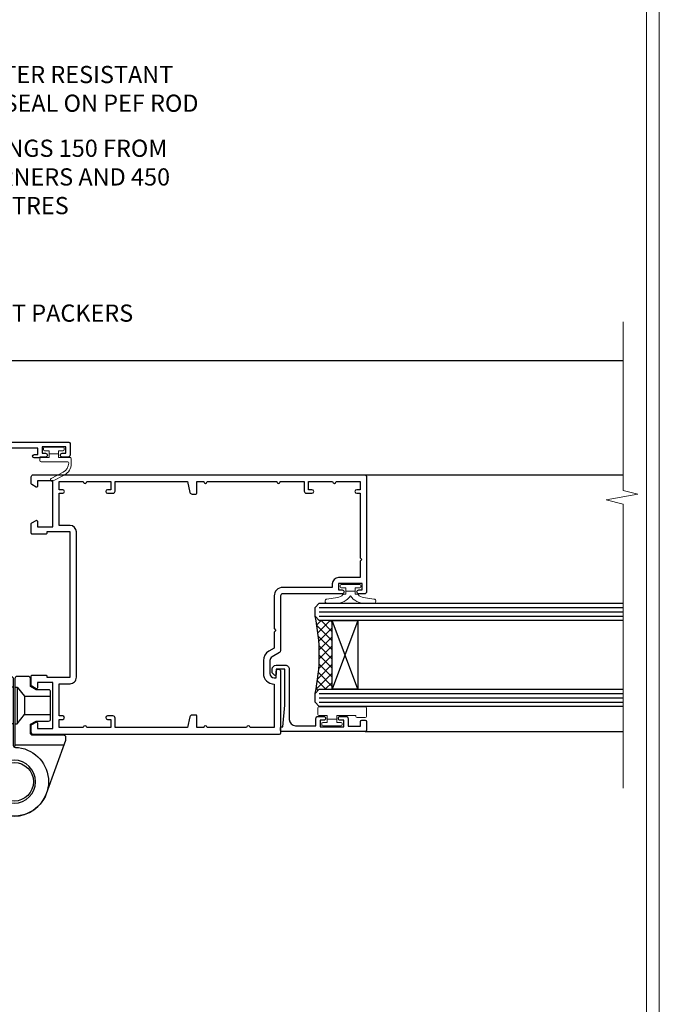
# Model space of a CAD drawing. Extents: x 2287 to 214397, y 27692 to 29841.
# Drawn here: x 12298 to 12447, y 28958 to 29187 of the extents above; entities that cross this region are included whole.
import ezdxf
from ezdxf import colors
from ezdxf.entities.mleader import LeaderData, LeaderLine
from ezdxf.math import Vec2, Vec3

# ---------------------------------------------------------------- set-up
doc = ezdxf.new("R2010")
doc.units = 0
doc.linetypes.add('Dashed', pattern=[564.4444465637206, 282.2222232818604, -282.2222232818602])
doc.layers.get('Defpoints').update_dxf_attribs({"color": 8})
doc.layers.add('Aluminium Systems Ltd Joinery Detail', color=7, linetype='Continuous')
doc.layers.add('Aluminium Systems Ltd Notes', color=7, linetype='Continuous')
doc.layers.add('HARDWARE', color=8, linetype='Continuous', lineweight=5)
doc.layers.add('Viewport', color=7, linetype='Continuous', plot=False)
doc.styles.get("Standard").update_dxf_attribs({"font": 'arial.ttf'})

# ---------------------------------------------------------------- blocks, each defined once
blk = doc.blocks.new('_Open90')
at = {"color": 0, "linetype": 'ByBlock', "lineweight": -2}
for p, q in [((0, 0), (-1, 0)), ((-0.5, 0.5), (0, 0)), ((0, 0), (-0.5, -0.5))]:
    blk.add_line(p, q, dxfattribs=at)
blk = doc.blocks.new('10F513-22675')
at = {"flags": 128}
for points in [[(85.40000014564549, -35.59999999999961), (91.60000014564986, -35.59999999999961), (91.85355353623623, -35.85355339059059, 0.198912367382697), (92.20710692683403, -36.00000000000053), (93.40000014564549, -35.99999999999743, 0.9999999999999999), (93.40000014564549, -34.7999999999967), (84.00000014564404, -34.80000000000398), (84.00000014565859, -15.39999999999525), (86.50000014562221, -15.39999999999888, 0.9999999999927239), (86.50000014562949, -14.39999999995159), (84.19892311992709, -14.3999999999002, 0.2216946626467978), (81.90078979052606, -15.47163717084293), (80.89353035374387, -16.67204222329762, -0.04173925690129763), (79.13255821157242, -18.44657796956669, -0.1355573584833084), (77.10580896024356, -19.39166666661633, -0.04173925689808105), (74.61450463880584, -19.59999999998506), (70.00000014461813, -19.59999999997801, -0.4142135623773405), (68.00000014455992, -17.59999999997778), (68.00000014454992, 16.70000000000034, 0.4142135623647721), (67.70000014455701, 16.99999999999166), (65.00000014455264, 16.99999999999166, 0.414213562373095), (64.50000014455264, 16.49999999999166), (64.500000144549, 15.19999999998875, 0.9999999999999999), (65.4000001445541, 15.19999999998875), (65.4000001445541, 15.99999999999166), (66.9000001445541, 15.99999999999166), (66.9000001445541, 10.49999999999166), (65.4000001445541, 10.49999999999166), (65.4000001445541, 11.29999999998002, 0.9999999999999999), (64.50000013553614, 11.30000000458092), (64.50000013309244, 10.02915138459919, 0.1826754527135218), (64.3000001320791, 9.500000004982965), (64.3000001305416, 8.70000148369293, 0.9999999999997725), (65.10000308794582, 8.700001482151336), (65.1000030894823, 9.50000000344501), (66.60000013207338, 9.50000000056987), (66.60000010903633, -2.499999999427402), (65.1000030664523, -2.499999996550443), (65.10000307029094, -0.499999996554763, 0.4142135623744935), (64.60000307125227, 4.401570663503662e-09), (64.30000014456283, -8.341771717823576e-12, 0.414213562373095), (64.10000014456574, -0.2000000000054314), (64.10000014456278, -3.400000000002521, 0.4142135623732615), (64.30000014456283, -3.599999999999611), (66.40000014451044, -3.599999999999611), (66.40000014451044, -9.000000000008342), (13.30000014465378, -9.000000000008342), (13.30000014468653, -3.600000956446067), (13.60000014469671, -3.600000956446749, 0.4142135623752594), (13.8000001446938, -3.400000956448977), (13.80000014469403, -0.2000000000083872, 0.4142135623775903), (13.60000014469671, -8.341771717823576e-12), (11.3773504138805, -1.175237684947206e-11, 0.267949192436426), (11.2041453331197, -0.1000000000068866), (10.62679506393198, -1.100000000008478, 0.5773502691812971), (10.8000001446938, -1.400000000009797), (12.10000014468944, -1.400000000009797), (12.10000014468944, -5.000000000008342), (1.400000144685072, -5.000000000008342), (1.400000144685072, -1.400000000009797), (2.700000144687983, -1.400000000007751, 0.5773502691783327), (2.873205225450255, -1.100000000014163), (2.295854956255034, -0.1000000000064318, 0.2679491924311735), (2.12264987549981, -8.341771717823576e-12), (0.5000001446908929, -1.402611360390438e-11, 0.414213562370964), (1.445526497390048e-07, -0.5000000000083418), (1.445490117601977e-07, -53.99999999636309, 0.4142135623539153), (1.000000146764541, -54.99999999636309), (9.500000146771816, -54.99999999636059, 0.4142135623751595), (10.00000014676454, -54.49999999637036), (10.00000014678057, -36.00000000008838, -0.4142135623730935), (16.800000146782, -29.20000000009274), (24.65000014454683, -29.20000000009274), (24.65000014454319, -35.44999999641838, 0.9999999999999999), (25.75000014454537, -35.44999999641838), (25.75000014454537, -29.20000000009274), (82.90000014568187, -29.20000000009274), (82.90000014567755, -35.00000000018296, 0.4142135623177203), (83.90000014568187, -36.00000000000118), (84.79289336445751, -36.00000000000109, 0.1989123673796311), (85.14644675505073, -35.85355339059437)], [(8.60000014677036, -53.799999996366), (4.031142339402556, -53.799999996366), (3.89240402346035, -53.01317590752562, 0.9999999999999788), (2.907596270449964, -53.18682408520264), (3.015715727515036, -53.799999996366), (1.400000146955171, -53.799999996366), (1.400000145907433, -41.799999996366), (3.015715727514922, -41.799999996366), (2.907596270449964, -42.41317590752867, 0.9999999999999155), (3.892404023460691, -42.58682408520581), (4.021218064485772, -41.85628335627068, 0.4663076581590359), (3.134891086773641, -40.79999999636136), (1.600000144551195, -40.799999996366), (1.60000014459485, -29.00000000008838), (3.400003101998045, -29.00000000007383, 0.4142135623720295), (3.900003101994407, -28.50000000007383), (3.900003101994407, -28.10000000008692, 0.414213562373095), (3.400003101994407, -27.60000000008692), (1.600000144602126, -27.60000000008692), (1.600000144702171, -6.600000000006887), (11.70000014466797, -6.600000000006887), (11.70000014465524, -8.99999999999379, 0.4142135623752385), (13.30000014465378, -10.60000000000097), (66.40000014451044, -10.59999999999961), (66.40000014450317, -17.59999999998506, 0.4142135623752235), (70.00000014461665, -21.19999999998178), (74.61450463880584, -21.19999999994722, 0.04173925689814483), (77.37154808787574, -20.96944444439502, 0.1355573584806935), (80.17039229203414, -19.66432195804047, 0.04006675206211346), (82.04765328035029, -17.78519421670948, -0.6977220871474535), (82.4000001426769, -17.91477212193665), (82.40000014457593, -27.60000000008692), (17.00000014677909, -27.60000000008692, 0.414213562373095), (8.600000146777637, -36.00000000008838)]]:
    blk.add_lwpolyline(points, format="xyb", close=True, dxfattribs=at)
blk = doc.blocks.new('BS055')
blk.add_lwpolyline([(-1.737573079019202, 1.499999999999272, 0.2811170138259992), (-3.87229310789124, 0.196800072178594), (-5.288686662454438, -2.559950010526518, -0.9999999999996559), (-5.911313337542353, -2.240049989474937), (-4.518400036088977, 0.4710000902239702, -0.2811170138259766), (-1.849999999998914, 2.099999999999272), (-0.7500598116785541, 2.099999999999272, -0.4142719583626832), (-0.4499999999990507, 1.800000000003638), (-0.4499999999989086, -0.8500000000003638), (0.4000000000005457, -0.8500000000003638), (0.4000000000005457, -3.049999999999272), (-0.4499999999989086, -3.049999999999272), (-0.4499999999989086, -4.899999999997817, -0.414213562373095), (-0.7499999999989058, -5.19999999999709), (-1.149999999998911, -5.19999999999709, -0.4142135623730949), (-1.449999999998909, -4.899999999997817), (-1.449999999998909, 1.299999999999272, 0.414213562373095), (-1.649999999998909, 1.499999999999272)], format="xyb", close=True)
blk.add_lwpolyline([(0.4000000000005457, -3.049999999999272), (1.150000000000546, -3.049999999999272), (1.150000000000546, -4.100000000000364, 0.414213562373095), (1.400000000000546, -4.350000000000364), (1.700000000000728, -4.350000000000364, 0.414213562373095), (1.950000000000728, -4.100000000000364), (1.950000000000728, 0.2000000000007276, 0.414213562373095), (1.700000000000728, 0.4500000000007276), (1.400000000000546, 0.4500000000007276, 0.414213562373095), (1.150000000000546, 0.2000000000007276), (1.150000000000546, -0.8500000000003638), (0.4000000000005457, -0.8500000000003638)], format="xyb")
blk = doc.blocks.new('U627-21165')
at = {"flags": 128}
blk.add_lwpolyline([(15.92203473031186, 26.14999976234944, 0.414213562373095), (16.42203473031186, 26.64999976234944), (16.42203473031186, 32.94999976234871, 0.414213562373095), (15.92203473031186, 33.44999976234871), (13.01485505333785, 33.44999976234871), (11.72203473031022, 34.19640992386243), (11.72203473031204, 36.04999976234885, 0.414213562373095), (11.22203473031204, 36.54999976234885), (8.622034730313496, 36.54999976234885, 0.414213562373095), (8.122034730313496, 36.04999976234885), (8.122034730315315, 20.54470397902318, -0.4039114002289347), (7.639681789138828, 20.0450154947504, 1.880278660712434), (15.43957569659907, 9.31383859977953), (19.94188104070435, 21.68382086819847, 0.08748866352595903), (19.97203473031119, 21.85483093986144), (19.97203473031113, 22.34999976233993, 0.4142135623754925), (19.47203473030749, 22.84999976233993), (12.22203473031522, 22.84999976228286, -0.4142135623754925), (11.7220347303111, 23.34999976228286), (11.72203473031113, 25.40358960083663), (13.01485505333785, 26.14999976234944)], format="xyb", close=True, dxfattribs=at)
blk.add_circle((7.922034730311857, 12.04999974638494), 5)
blk = doc.blocks.new('AS450')
at = {"color": 4, "linetype": 'Dashed'}
for p, q in [((-0.7000000000008946, 13.50000001596403), (-0.700000000000891, 22.00000001596403)), ((0.7000000000007418, 22.00000001596418), (0.7000000000007418, 13.50000001596418)), ((-2.400546469711282, 15.60000001596257), (-2.400546469711282, 19.90000001596549)), ((2.400546469711131, 19.90000001596563), (2.400546469711131, 15.60000001596272))]:
    blk.add_line(p, q, dxfattribs=at)
blk.add_line((11.60716917687721, 8.500000015955035), (0.2000000000034703, 8.500000015955035))
blk.add_lwpolyline([(-7.517540966287259, -2.736161146605271, 0.7002075382097043), (7.517540966287228, -2.736161146605369), (12.01984631039251, 9.633821121813568, 0.08748866352595903), (12.04999999999934, 9.804831193476545), (12.04999999999929, 10.30000001595504, 0.4142135623754925), (11.54999999999565, 10.80000001595504), (4.300000000003379, 10.80000001589796, -0.4142135623754925), (3.799999999999258, 11.30000001589796), (3.799999999999287, 13.35358985445173), (5.092820323026004, 14.10000001596454), (8.000000000000014, 14.10000001596454, 0.4142135623730951), (8.500000000000014, 14.60000001596454), (8.500000000000014, 20.90000001596382, 0.414213562373095), (8.000000000000014, 21.40000001596381), (5.092820323026004, 21.40000001596381), (3.799999999998377, 22.14641017747753), (3.800000000000196, 24.00000001596394, 0.414213562373095), (3.300000000000196, 24.50000001596394), (0.7000000000016513, 24.50000001596394, 0.414213562373095), (0.2000000000016513, 24.00000001596394), (0.2000000000034703, 8.494704232638284, -0.2360679775019987), (-1.454392162258955e-14, 8.094704232635754, -0.2360679775019987)], format="xyb")
for points in [[(-0.200000000000891, 22.00000001596403), (-0.700000000000891, 22.00000001596403), (-2.400546469711282, 19.90000001596549), (-8.499999999996527, 19.90000001596549)], [(0.2000000000007418, 22.00000001596418), (0.7000000000007418, 22.00000001596418), (2.400546469711131, 19.90000001596563), (8.499999999996376, 19.90000001596563)], [(-0.2000000000008946, 13.50000001596403), (-0.7000000000008946, 13.50000001596403), (-2.400546469711282, 15.60000001596257), (-8.499999999996527, 15.60000001596258)], [(0.2000000000007418, 13.50000001596418), (0.7000000000007418, 13.50000001596418), (2.400546469711131, 15.60000001596272), (8.499999999996376, 15.60000001596272)]]:
    blk.add_lwpolyline(points, dxfattribs=at)
blk.add_circle((1.4210854715202e-14, 4.263256414560601e-14), 4.5)
at = {"xscale": -1}
blk.add_blockref('U627-21165', (7.922034730311694, -12.04999974638504), dxfattribs=at)
blk = doc.blocks.new('10P514-22644')
at = {"flags": 128}
blk.add_lwpolyline([(-7.249999999861771, -5.79999999999745, 0.577350269178445), (-7.423205080624044, -6.0999999999949), (-6.845854811421319, -7.099999999994445, 0.2679491924271986), (-6.672649730673598, -7.199999999997083), (-5.049999999864681, -7.199999999997992, 0.414213562370964), (-4.549999999864681, -6.69999999999299), (-4.549999999864667, 70.30000000030168, 0.414213562373095), (-5.049999999864667, 70.80000000030168), (-31.74999999986176, 70.80000000030077, 0.414213562373095), (-32.24999999986174, 70.3000000003008), (-32.24999999986174, 69.00000000029789, 0.9999999999999997), (-31.34999999986393, 69.00000000029786), (-31.34999999986029, 69.80000000030077), (-29.84999999986211, 69.80000000030077), (-29.84999999986211, 64.30000000030078), (-31.34999999986211, 64.30000000030078), (-31.34999999986211, 65.10000000029642, 0.9999999999999999), (-32.24999999986356, 65.10000000029642), (-32.24999999982538, 51.30000000029533, -0.4142135623733614), (-32.74999999982538, 50.80000000029442), (-45.46132486528222, 50.80000000030078, 0.2679491924314621), (-45.89433756717335, 50.55000000030078), (-46.90470053825995, 48.8000000002835, -0.2679491924321716), (-47.77072594205675, 48.30000000028441), (-50.74999999986904, 48.30000000029807, -0.4142135623713635), (-51.74999999986176, 49.30000000029807), (-51.74999999986176, 49.80000000030262), (-50.24999999986176, 49.80000000030262, 0.9999999999999999), (-50.24999999986176, 50.80000000030262), (-64.64999999986321, 50.8000000003008, 0.4142135623722071), (-64.94999999986612, 50.50000000030062), (-64.94999999986614, -6.699999999691023, 0.4142135623698984), (-64.44999999986614, -7.19999999999434), (-62.82735026905722, -7.199999999997068, 0.2679491924310162), (-62.65414518830222, -7.099999999997614), (-62.07679491910677, -6.099999999994886, 0.5773502691784362), (-62.24999999986905, -5.799999999997432), (-63.54999999987196, -5.799999999995613), (-63.54999999987196, -2.199999999996159), (-52.84999999986759, -2.199999999996162), (-52.84999999986759, -5.799999999996526), (-54.14999999986323, -5.799999999996523, 0.5773502691804012), (-54.3232050806255, -6.099999999995795), (-53.74585481143733, -7.099999999996705, 0.2679491924365429), (-53.57264973067505, -7.199999999996159), (-51.34999999986032, -7.199999999996162, 0.4142135623764248), (-51.14999999986323, -6.999999999996344), (-51.14999999986323, -3.799999043559165, 0.4142135623750929), (-51.34999999986032, -3.599999043559347), (-51.6499999998705, -3.599999043559347), (-51.64999999990376, 1.800000000003838), (-17.8499999997678, 1.800000000003831), (-17.84999999986759, -3.599999043559354), (-18.14999999986323, -3.599999043558444, 0.414213562375093), (-18.34999999986032, -3.799999043559172), (-18.34999999986759, -6.999999999996351, 0.4142135623830844), (-18.14999999986323, -7.199999999996169), (-15.92735026905576, -7.199999999996169, 0.267949192426672), (-15.75414518830077, -7.099999999996715), (-15.17679491910532, -6.099999999995806, 0.5773502691823769), (-15.34999999986759, -5.799999999996533), (-16.64999999986323, -5.799999999996533), (-16.64999999986323, -2.199999999996169), (-5.949999999866137, -2.199999999996173), (-5.949999999866137, -5.799999999995627)], format="xyb", close=True, dxfattribs=at)
blk.add_lwpolyline([(-8.850002957259164, 68.50000147899938), (-8.850002957259164, 69.30000000030215), (-23.84999999987343, 69.30000000030215), (-24.24999999987307, 69.70000000029633), (-24.6499999998727, 69.30000000030215), (-28.44999999986106, 69.30000000030215), (-28.44999999986288, 64.30000000030215, -0.414213562373095), (-29.94999999986288, 62.80000000030215), (-30.74999999986215, 62.80000000030215), (-30.74999999982577, 51.30000000030215, -0.4142135623741668), (-32.74999999982759, 49.30000000029487), (-40.34999999978976, 49.30000000029487), (-40.7499999997894, 49.70000000029633), (-41.14999999978903, 49.30000000029487), (-44.88397459609445, 49.30000000030215), (-45.60566243258694, 48.05000000028032, -0.2679491924328971), (-47.77072594205714, 46.80000000028032), (-50.74999999986943, 46.80000000029487, -0.4142135623713369), (-53.24999999986215, 49.30000000030215), (-63.34999999986616, 49.30000000030215), (-63.34999999986616, 43.7000000003036, -0.99999999597315), (-63.34999999979885, 42.90000000030797), (-63.34999999986616, 33.7000000003036, -0.99999999597315), (-63.34999999979885, 32.90000000030797), (-63.34999999986616, 31.30000000000383), (-60.64999999980722, 31.30000000000383, -0.4142135623730924), (-60.44999999980831, 31.10000000000674), (-60.44999999980831, 30.19038820320658, -0.3441507314089252), (-60.82873218728895, 29.7053169531364), (-63.34999999986616, 29.12648581734631), (-63.34999999985888, 12.29999999998928), (-61.14999704251426, 12.29999999998928, -0.414213562373095), (-60.64999704251426, 11.79999999998928), (-60.64999704251426, 10.50000147869379, -0.9999999999999999), (-61.44999999992473, 10.50000147869379), (-61.44999999992473, 11.29999999998928), (-63.34999999985706, 11.29999999998928), (-63.34999999985524, 5.699999999998013, -0.9999999999999999), (-63.34999999985524, 4.899999999995103), (-63.3499999998516, -0.6999999999961659), (-61.44999999992473, -0.7000000000034419), (-61.44999999991745, 0.09999852129205067, -0.9999999999999999), (-60.64999704251426, 0.09999852129205067), (-60.64999704252153, -0.6999999999961659), (-53.14999999988544, -0.6999999999961659), (-53.14999999990363, 1.799999999996558, -0.4142135623746173), (-51.64999999990363, 3.300000000003834), (-17.84999999986434, 3.300000000003834, -0.414213562373095), (-16.34999999986434, 1.800000000003834), (-16.34999999986434, -0.6999999999961659), (-8.850002957246431, -0.6999999999961659), (-8.850002957253707, 0.09999852129205067, -0.9999999999999999), (-8.049999999850513, 0.09999852129205067), (-8.049999999843237, -0.6999999999961659), (-6.149999997871817, -0.6999999999961659), (-6.149999998237433, 4.899999999995103, -0.9999999999999999), (-6.149999998290184, 5.699999999998013), (-6.149999998655801, 11.29999999998928), (-8.049999999843237, 11.29999999998928), (-8.049999999843237, 10.50000147869379, -0.9999999999999999), (-8.850002957253707, 10.50000147869379), (-8.850002957253707, 11.79999999998928, -0.414213562373095), (-8.350002957253707, 12.29999999998928), (-6.149999998721285, 12.29999999998928), (-6.149999999821773, 29.12648581734631), (-8.67126781238261, 29.7053169531364, -0.3441507314089279), (-9.049999999865065, 30.19038820320658), (-9.049999999865065, 31.10000000000674, -0.4142135623730924), (-8.849999999864337, 31.30000000000383), (-6.149999999865429, 31.30000000000383), (-6.149999999874524, 32.90000000030797, -0.99999999597315), (-6.149999999865429, 33.7000000003036), (-6.149999999874524, 49.90000000030797, -0.99999999597315), (-6.149999999870886, 50.7000000003036), (-6.149999998726742, 56.30000000030215), (-8.350002957259164, 56.30000000030215, -0.414213562373095), (-8.850002957259164, 56.80000000030215), (-8.850002957259164, 58.09999852159764, -0.9999999999999999), (-8.04999999985597, 58.09999852159764), (-8.04999999985597, 57.30000000030215), (-6.149999998668534, 57.30000000030215), (-6.14999999829746, 62.90000000029342, -0.9999999999999999), (-6.149999998246528, 63.70000000029633), (-6.14999999788273, 69.3000000002876), (-8.04999999985597, 69.3000000002876), (-8.04999999985597, 68.50000147899938, -0.9999999999999999)], format="xyb", close=True)
blk = doc.blocks.new('BS020-Comp')
blk.add_lwpolyline([(0.4000000000005457, -0.8500000000003638), (-0.3499999999994543, -0.849999999999909), (-0.3500000000006196, -0.3605558909131488, 0.2216725579430542), (-0.4392850530039327, -0.1690574356105914, -0.1875643252775579), (-1.136452910905763, 1.101794660381633), (-1.454279918306929, 3.515280936022691, 0.9365853188472955), (-2.449999999998544, 3.450000000000045), (-2.449999999998544, 1.362916009457042, 0.2415979174521631), (-0.7499835832851516, -1.950000000000781, 0.2415979174521631), (-2.449999999998544, -5.262916009458604), (-2.449999999998544, -7.350000000001607, 0.9365853188472955), (-1.454279918306929, -7.415280936024253), (-1.136452910905763, -5.001794660383196, -0.1875643252775579), (-0.4392850530039327, -3.73094256439097, 0.2216725579430542), (-0.3500000000006196, -3.539444109088413), (-0.3499999999994543, -3.050000000001653), (0.4000000000005457, -3.050000000001198)], format="xyb", close=True)
blk.add_lwpolyline([(0.4000000000005457, -3.050000000000182), (1.150000000000546, -3.050000000000182), (1.150000000000546, -4.100000000000364, 0.414213562373095), (1.400000000000546, -4.350000000000364), (1.700000000000728, -4.350000000000364, 0.414213562373095), (1.950000000000728, -4.100000000000364), (1.950000000000728, 0.1999999999998181, 0.414213562373095), (1.700000000000728, 0.4499999999998181), (1.400000000000546, 0.4499999999998181, 0.414213562373095), (1.150000000000546, 0.1999999999998181), (1.150000000000546, -0.8500000000003638), (0.4000000000005457, -0.8500000000003638)], format="xyb")
blk = doc.blocks.new('10B116-22519')
at = {"flags": 128}
blk.add_lwpolyline([(-13.10000000001427, 0.5000000000001708, 0.4142135623711804), (-12.90000000001278, 0.7000000000008415), (-12.90000000001278, 0.9999999999987497), (-7.900000000016297, 1.499999999998863), (0.4999999999872173, 1.49999999999966), (0.4999999999872173, -0.5499999999993859), (-0.8000000000129646, -0.5499999999996124, 0.6681786379188007), (-0.9414213562504798, -0.8914213562367193), (-0.4414213562498617, -1.391421356236929, 0.1989123673792842), (-0.3000000000128153, -1.449999999999562), (0.4999999999872173, -1.450000000000386, 0.414213562373095), (1.399999999987763, -0.5499999999998406), (1.399999999988189, 1.600000000001615, 0.4142135623752313), (0.4999999999872173, 2.499999999999659), (-11.20000000001009, 2.499999999998295, -0.4142135623728175), (-12.70000000001023, 3.999999999999886), (-12.70000000001023, 8.699999999991292), (-11.00000000001207, 8.699999999989927, 0.4142135623728286), (-10.50000000001207, 9.199999999989473), (-10.50000000001025, 10.49999999999147, 0.9999999999999999), (-11.4000000000117, 10.49999999999147), (-11.4000000000117, 9.699999999990837), (-12.9000000000117, 9.699999999990837), (-12.9000000000117, 15.19999999999129), (-11.40000000001352, 15.19999999999129), (-11.40000000000988, 14.39999999999111, 0.9999999999999999), (-10.50000000001207, 14.39999999999111), (-10.50000000001207, 15.69999999999129, 0.414213562373095), (-11.00000000001207, 16.19999999999129), (-12.80000000001017, 16.19999999999129), (-12.80000000001029, 19.09999999998365), (-11.70000000003135, 19.09999999998365, 0.4142135623739278), (-11.40000000003208, 19.39999999998383), (-11.40000000003208, 20.19999999998356, 0.4142135623735391), (-11.70000000003135, 20.49999999998329), (-13.70000000001308, 20.49999999998352, 0.4142135623728731), (-14.00000000001312, 20.19999999998379), (-14.00000000001278, 0.6999999999990225, 0.4142135623790887), (-13.80000000001478, 0.5000000000005687)], format="xyb", close=True, dxfattribs=at)
blk = doc.blocks.new('BS024')
at = {"color": 1}
blk.add_lwpolyline([(-0.4000000000005457, -3.050000000000182), (-0.4000000000005457, -0.8500000000003638), (0.4499999999993065, -0.8500000000003638), (0.4499999999992776, 3.600000000001274), (0.2499999999992549, 3.600000000001274, -0.4142135623730394), (-0.05000000000087013, 3.900000000001456), (-0.05000000000081328, 5.800000000001319, -0.4142135623729286), (0.2499999999992549, 6.100000000001046), (2.149999999999323, 6.100000000001273, -0.414213562372873), (2.449999999999505, 5.800000000001319), (2.449999999999278, -4.999999999998636, -0.414213562373095), (2.199999999999278, -5.249999999998636), (0.6999999999992781, -5.249999999998636, -0.414213562373095), (0.4499999999992781, -4.999999999998636), (0.4499999999993065, -3.050000000000182)], format="xyb", close=True, dxfattribs=at)
blk.add_lwpolyline([(-0.4000000000005457, -3.050000000000182), (-1.150000000000546, -3.050000000000182), (-1.150000000000546, -4.100000000000364, -0.414213562373095), (-1.400000000000546, -4.350000000000364), (-1.700000000000728, -4.350000000000364, -0.414213562373095), (-1.950000000000728, -4.100000000000364), (-1.950000000000728, 0.1999999999998181, -0.414213562373095), (-1.700000000000728, 0.4499999999998181), (-1.400000000000546, 0.4499999999998181, -0.414213562373095), (-1.150000000000546, 0.1999999999998181), (-1.150000000000546, -0.8500000000003638), (-0.4000000000005457, -0.8500000000003638)], format="xyb", dxfattribs=at)
blk = doc.blocks.new('F1 HD OO Jamb')
h = blk.add_hatch()
h.set_pattern_fill('ANSI37', color=251, scale=12)
h.set_pattern_definition([(45, (-28.04999983009808, 0.7999997544109441), (-1.060660171779821, 1.060660171779821), []), (135, (-28.04999983009808, 0.7999997544109441), (-1.060660171779821, -1.060660171779821), [])])
edge = h.paths.add_edge_path()
edge.add_line((105.5249337268765, -22.57499971402635), (105.5249336930332, -38.57499967584929))
edge.add_line((105.5249336930332, -38.57499967584929), (102.5249336930332, -38.57499967584929))
edge.add_line((102.5249336930332, -38.57499967584929), (101.5249336930331, -39.57499967584935))
edge.add_arc((61.5249331879639, -30.57499961973047), 41.00000050506927, 347.3196165866038, 372.6803831979429)
edge.add_line((101.5249337268765, -21.57499971402634), (102.5249337268765, -22.57499971402635))
edge.add_line((102.5249337268765, -22.57499971402635), (105.5249337268765, -22.57499971402635))
at = {"ltscale": 0.1}
for p, q in [((12.62493372653829, 37.92500051023291), (173.2334764919887, 37.90905291333584, -0.2846254512679287)), ((113.0249337268914, 11.32500036234385), (173.2334764919888, 11.3229940777908, -0.03581294932977069)), ((113.2249337268734, -48.37499963872015), (173.2334764919883, -48.37877337113044, -0.06735755427627638))]:
    blk.add_line(p, q, dxfattribs=at)
for p, q in [((101.5249337268765, -19.57499971402634), (102.5249337268765, -18.57499971402634)), ((101.5249337268765, -21.57499971402634), (101.5249337268765, -19.57499971402634)), ((102.5249337268765, -18.57499971402634), (173.2334764919888, -18.57499971402634)), ((102.5249337268765, -22.57499971402634), (101.5249337268765, -21.57499971402634)), ((173.2334764919888, -22.57499971402634), (102.5249337268765, -22.57499971402634)), ((101.5249337268765, -39.57499971402634), (102.5249337268765, -38.57499971402634)), ((102.5249337268765, -38.57499971402634), (173.2334764919888, -38.57499971402634)), ((101.5249337268765, -41.57499971402634), (101.5249337268765, -39.57499971402634)), ((102.5249337268765, -42.57499971402634), (101.5249337268765, -41.57499971402634)), ((173.2334764919888, -42.57499971402634), (102.5249337268765, -42.57499971402634))]:
    blk.add_line(p, q)
at = {"color": 4}
for p, q in [((102.5249336930332, -19.57499967584929), (173.2334764919888, -19.5749996758493)), ((102.5249336930332, -20.57499967584929), (173.2334764919888, -20.5749996758493)), ((102.5249336930332, -21.57499967584929), (173.2334764919888, -21.5749996758493)), ((102.5249336930332, -39.57499967584929), (173.2334764919888, -39.57499967584931)), ((102.5249336930332, -40.57499967584929), (173.2334764919888, -40.57499967584931)), ((102.5249336930332, -41.57499967584929), (173.2334764919888, -41.57499967584931))]:
    blk.add_line(p, q, dxfattribs=at)
at = {"color": 251}
for p, q in [((111.5249336930332, -38.57499967584929), (105.5249336930332, -22.57499967584929)), ((111.5249336930332, -22.5749996758493), (105.5249336930332, -38.57499967584929))]:
    blk.add_line(p, q, dxfattribs=at)
at = {"linetype": 'Continuous', "lineweight": 5, "ltscale": 0.12, "elevation": -0.2810811136334905}
blk.add_lwpolyline([(173.2334764919888, 46.88334708414278), (173.2334764919888, 7.688877381368918), (176.6673802110254, 6.785166972883424), (169.2493553032637, 5.518573709515302), (173.2334764919888, 4.48121051500403), (173.2334764919888, -61.55377753363609)], dxfattribs=at)
blk.add_lwpolyline([(105.5249336930332, -38.57499967584929), (105.5249336930332, -22.57499967584929), (111.5249336930332, -22.5749996758493), (111.5249336930332, -38.57499967584929)], close=True)
blk.add_arc((61.52493318796384, -30.57499961973048), 41.00000050506932, 347.319616586604, 12.68038319794304)
at = {"transparency": 33554687, "xscale": -1, "rotation": 270}
for name, p in [('10F513-22675', (27.52493372652442, -49.07499963541659)), ('10B116-22519', (93.02493372688988, -34.37499963870703))]:
    blk.add_blockref(name, p, dxfattribs=at)
at = {"xscale": -1, "rotation": 270}
blk.add_blockref('10P514-22644', (42.72493372658684, 15.87500036220883), dxfattribs=at)
at = {"color": 1, "transparency": 33554687}
blk.add_blockref('AS450', (31.52493372651942, -60.07499950676129), dxfattribs=at)
at = {"layer": 'HARDWARE', "transparency": 33554687, "xscale": -1, "rotation": 270}
for name, p in [('BS055', (42.7249337265015, 15.77500019000991)), ('BS020-Comp', (111.724933726887, -16.12499963765929)), ('BS024', (107.4249337268804, -45.12499963871613))]:
    blk.add_blockref(name, p, dxfattribs=at)
blk = doc.blocks.new('Page Layout')
at = {"layer": 'Aluminium Systems Ltd Joinery Detail', "color": 8, "lineweight": 5}
blk.add_lwpolyline([(0, 730.131892914731), (0, 0), (553.0825377109722, 0), (553.0825377109722, 730.131892914731)], close=True, dxfattribs=at)
blk = doc.blocks.new('Liner Jamb Text F1B')
at = {"layer": 'Aluminium Systems Ltd Notes', "color": 3, "lineweight": 5, "ltscale": 0.12}
ml = blk.add_multileader_mtext('Standard', dxfattribs=at)
ml.set_content('WATER RESISTANT\\PAIRSEAL ON PEF ROD', color=3)
ml.set_leader_properties(color=8)
ml.set_arrow_properties(name='OPEN90')
ml.build(insert=Vec2(0, 0))
ml.multileader.update_dxf_attribs({"text_left_attachment_type": 2, "text_right_attachment_type": 2})
ctx = ml.context
ctx.base_point, ctx.plane_origin = Vec3(22.99131406286176, 9.887980917650793, 1.5), Vec3(-136.1821133820108, -21.50388259892202, 1.5)
ctx.left_attachment, ctx.right_attachment = 2, 2
notes = []
notes.append((ctx, [(0, (1, 1, 0), (18.52647856065187, 9.887980917650793, 1.5), (1, 0), 4.464835502209894, [(0, [(-9.757974222262874, -18.82011349937011, 1.5)], 0, [])])]))
ctx.mtext.insert, ctx.mtext.width, ctx.mtext.line_spacing_style, ctx.mtext.flow_direction = Vec3(24.99131406286165, 15.88798091765079, 1.5), 79.86544210516695, 2, 5
ml = blk.add_multileader_mtext('Standard', dxfattribs=at)
ml.set_content('FIXINGS 150 FROM CORNERS AND 450 CENTRES', color=3)
ml.set_leader_properties(color=8)
ml.set_arrow_properties(name='OPEN90')
ml.build(insert=Vec2(0, 0))
ml.multileader.update_dxf_attribs({"text_left_attachment_type": 2, "text_right_attachment_type": 2})
ctx = ml.context
ctx.base_point, ctx.plane_origin = Vec3(22.69461560815614, -10.59426908764476, 1.5), Vec3(-136.4788118367164, -41.98613260421757, 1.5)
ctx.left_attachment, ctx.right_attachment = 2, 2
notes.append((ctx, [(0, (1, 1, 0), (18.22978010594625, -10.59426908764476, 1.5), (1, 0), 4.464835502209894, [(0, [(1.399759055987143, -33.98026026771587, 1.5)], 0, [])])]))
ctx.mtext.insert, ctx.mtext.width, ctx.mtext.line_spacing_style, ctx.mtext.flow_direction = Vec3(24.69461560815625, -1.260935754311276, 1.5), 55.16606061165112, 2, 5
ml = blk.add_multileader_mtext('Standard', dxfattribs=at)
ml.set_content('FLAT PACKERS', color=3)
ml.set_leader_properties(color=8)
ml.set_arrow_properties(name='OPEN90')
ml.build(insert=Vec2(0, 0))
ml.multileader.update_dxf_attribs({"text_left_attachment_type": 2, "text_right_attachment_type": 2})
ctx = ml.context
ctx.base_point, ctx.plane_origin = Vec3(24.03988997177845, -42.27287662482672, 1.5), Vec3(-123.4416184897423, 75.27279019353841, 1.5)
ctx.left_attachment, ctx.right_attachment = 2, 2
notes.append((ctx, [(0, (1, 1, 0), (18.91981195951894, -42.27287662482672, 1.5), (1, 0), 5.120078012259512, [(0, [(-8.938972370377087, -55.3987651068569, 1.5)], 0, [])])]))
ctx.mtext.insert, ctx.mtext.width, ctx.mtext.defined_height, ctx.mtext.line_spacing_style, ctx.mtext.flow_direction = Vec3(26.03988997177885, -39.60620995816021, 1.5), 101.6537517503709, 9.448686068864237, 2, 5
for ctx, leaders in notes:
    for number, flags, end, landing, length, lines in leaders:
        leader = LeaderData()
        leader.index, (leader.has_last_leader_line, leader.has_dogleg_vector, leader.attachment_direction) = number, flags
        leader.last_leader_point, leader.dogleg_vector, leader.dogleg_length = Vec3(end), Vec3(landing), length
        for number, points, colour, breaks in lines:
            line = LeaderLine()
            line.index, line.vertices, line.color, line.breaks = number, Vec3.list(points), colors.encode_raw_color(colour), breaks
            leader.lines.append(line)
        ctx.leaders.append(leader)
blk = doc.blocks.new('FV1 - CC_Stucco Recessed')
at = {"layer": 'Defpoints', "color": 4, "lineweight": 5}
blk.add_line((10159.08253771098, 0), (10159.08253771098, 736.131892914731), dxfattribs=at)
at = {"layer": 'Aluminium Systems Ltd Joinery Detail', "linetype": 'Dashed'}
blk.add_blockref('Liner Jamb Text F1B', (9973.14073387559, 480.472926241393, -0.1511192395829311), dxfattribs=at)
at = {"layer": 'Aluminium Systems Ltd Joinery Detail'}
blk.add_blockref('F1 HD OO Jamb', (9977.452409334173, 389.9471698673769, -0.1511192395829311), dxfattribs=at)
at = {"layer": 'Viewport'}
for p in [(9603.000000000005, 3.000000000003638), (9603.000000000004, 3)]:
    blk.add_blockref('Page Layout', p, dxfattribs=at)

msp = doc.modelspace()

# ---------------------------------------------------------------- block references
at = {"color": 0}
msp.add_blockref('FV1 - CC_Stucco Recessed', (2287.495269287458, 28679.62556042154), dxfattribs=at)

doc.saveas('drawing.dxf')
